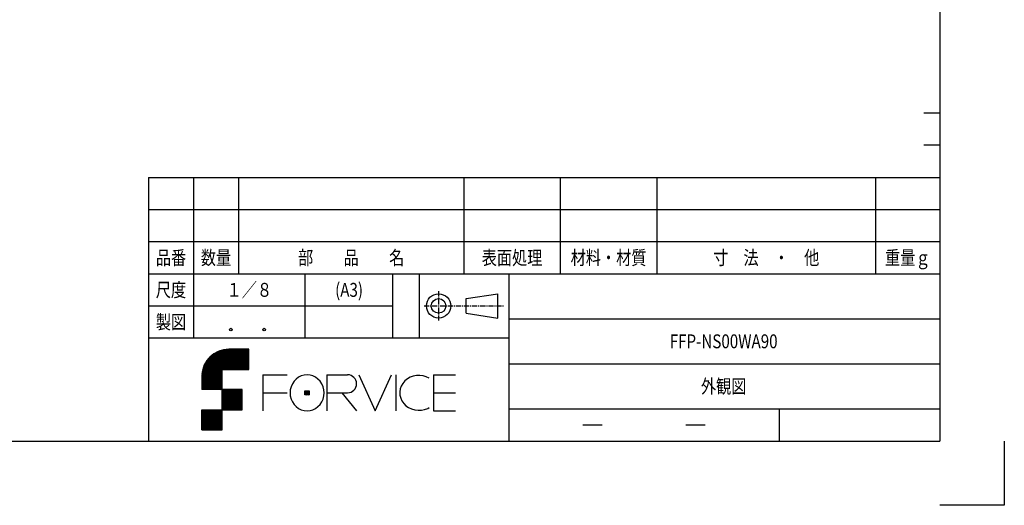
# Model space of a CAD drawing. Extents: x 13974 to 17334, y 0 to 2376.
# Drawn here: x 16110 to 17334, y 0 to 604 of the extents above; entities that cross this region are included whole.
import ezdxf
from ezdxf.enums import TextEntityAlignment as Align

# ---------------------------------------------------------------- set-up
doc = ezdxf.new("R2010")
doc.units = 0
doc.linetypes.add('CENTER1', pattern=[10, 6.25, -1.25, 1.25, -1.25])
doc.layers.get('0').update_dxf_attribs({"lineweight": 25})
doc.styles.add('MS PGothic', font='MS PGothic.ttf')

msp = doc.modelspace()

# ---------------------------------------------------------------- linework, layer by layer
at = {"linetype": 'Continuous'}
for p, q in [((17253.8126, 2296), (17253.8126, 80)), ((17253.8126, 487.99999), (17233.8126, 487.99999)), ((17253.8126, 447.99999), (17233.8126, 447.99999)), ((16269.8126, 407.99999), (17253.8126, 407.99999)), ((16269.8126, 407.99999), (16269.8126, 327.99999)), ((16325.81266, 407.99999), (16325.81266, 287.99999)), ((16381.81266, 407.99999), (16381.81266, 287.99999)), ((16661.81266, 407.99999), (16661.81266, 287.99999)), ((16781.8126, 407.99999), (16781.8126, 287.99999)), ((16901.81273, 407.99999), (16901.81273, 287.99999)), ((17173.81266, 407.99999), (17173.81266, 287.99999)), ((16269.8126, 367.99999), (17253.8126, 367.99999)), ((16269.8126, 327.99999), (17253.8126, 327.99999)), ((16269.8126, 327.99999), (16269.8126, 80)), ((16269.8126, 287.99999), (17253.8126, 287.99999)), ((16325.81266, 287.99999), (16325.81266, 207.99999)), ((16464.61273, 247.99999), (16464.61273, 287.99999)), ((16573.81279, 207.99999), (16573.81279, 287.99999)), ((16606.81273, 207.99999), (16606.81273, 287.99999)), ((16717.8126, 287.99999), (16717.8126, 80)), ((16664.78045, 257.12543), (16704.09245, 263.17343)), ((16664.78045, 238.98143), (16664.78045, 257.12543)), ((16704.09245, 232.93343), (16704.09245, 263.17343)), ((16269.8126, 247.99999), (16573.81279, 247.99999)), ((16464.61273, 207.99999), (16464.61273, 247.99999)), ((16664.78045, 238.98143), (16704.09245, 232.93343)), ((16717.8126, 232), (17253.8126, 232)), ((16717.8126, 207.99999), (16269.8126, 207.99999)), ((16336.20324, 144.19576), (16386.18857, 194.18112)), ((16336.20324, 144.78715), (16385.59719, 194.18112)), ((16336.20324, 145.37858), (16385.00585, 194.18112)), ((16336.20324, 145.96996), (16384.41442, 194.18112)), ((16336.20324, 146.56138), (16383.82295, 194.18112)), ((16336.20324, 147.15277), (16383.23161, 194.18112)), ((16336.20324, 147.7442), (16382.64014, 194.18112)), ((16336.20324, 148.33563), (16382.0488, 194.18112)), ((16336.20324, 148.92699), (16381.45733, 194.18112)), ((16336.20324, 149.51839), (16380.86599, 194.18112)), ((16336.20324, 150.10983), (16380.27452, 194.18112)), ((16336.20324, 150.70125), (16379.68318, 194.18112)), ((16336.20324, 151.29262), (16379.09171, 194.18112)), ((16336.20324, 151.88404), (16378.50028, 194.18112)), ((16336.20324, 152.47543), (16377.90894, 194.18112)), ((16336.20324, 153.06687), (16377.31747, 194.18112)), ((16336.20324, 153.6583), (16376.72613, 194.18112)), ((16336.20324, 154.24966), (16376.13466, 194.18112)), ((16336.20324, 154.84106), (16375.54332, 194.18112)), ((16336.20324, 155.43248), (16374.95185, 194.18112)), ((16336.20324, 156.02392), (16374.36042, 194.18112)), ((16336.20324, 156.61528), (16373.76904, 194.18112)), ((16336.20324, 157.20668), (16373.1777, 194.18112)), ((16336.20324, 157.7981), (16372.58627, 194.18112)), ((16336.20324, 158.38953), (16371.99489, 194.18112)), ((16336.20324, 158.98089), (16371.40346, 194.18112)), ((16336.20324, 159.57234), (16370.81199, 194.18112)), ((16336.20324, 160.16371), (16370.22065, 194.18112)), ((16336.20324, 160.75516), (16369.62918, 194.18111)), ((16336.20906, 161.35243), (16369.03194, 194.17528)), ((16336.22599, 161.96071), (16368.42362, 194.15837)), ((16336.25468, 162.58072), (16367.80359, 194.12972)), ((16336.29574, 163.21328), (16367.17106, 194.08861)), ((16336.35019, 163.85913), (16366.52518, 194.03418)), ((16336.4189, 164.51919), (16365.86514, 193.96549)), ((16336.50291, 165.19465), (16365.18966, 193.88146)), ((16336.60348, 165.88666), (16364.49774, 193.78085)), ((16336.72216, 166.59679), (16363.7876, 193.66215)), ((16336.86062, 167.32661), (16363.05771, 193.5237)), ((16337.0209, 168.0783), (16362.30608, 193.36344)), ((16337.20549, 168.8542), (16361.53024, 193.17893)), ((16337.41721, 169.65741), (16360.72697, 192.96714)), ((16337.66004, 170.49161), (16359.89275, 192.72436)), ((16337.93851, 171.3615), (16359.02286, 192.44586)), ((16338.25895, 172.27331), (16358.11107, 192.12544)), ((16338.62971, 173.23549), (16357.14884, 191.75467)), ((16339.06252, 174.25978), (16356.12456, 191.32181)), ((16339.57504, 175.36362), (16355.0207, 190.80935)), ((16340.19544, 176.57549), (16353.80883, 190.18891)), ((16340.97534, 177.94675), (16352.43759, 189.40903)), ((16342.03078, 179.59357), (16350.79081, 188.35366)), ((16343.80234, 181.95661), (16348.42778, 186.58204)), ((16361.68948, 169.09056), (16386.78, 194.18112)), ((16362.28082, 169.09056), (16387.37134, 194.18112)), ((16362.87229, 169.09056), (16387.96294, 194.18112)), ((16363.46372, 169.09056), (16388.55428, 194.18112)), ((16364.05506, 169.09056), (16389.14562, 194.18112)), ((16364.64645, 169.09056), (16389.73709, 194.18112)), ((16365.23787, 169.09056), (16390.32843, 194.18112)), ((16365.82934, 169.09056), (16390.91986, 194.18112)), ((16366.42068, 169.09056), (16391.51124, 194.18112)), ((16367.01215, 169.09056), (16392.10267, 194.18112)), ((16367.60349, 169.09056), (16392.69414, 194.18112)), ((16368.19496, 169.09056), (16393.28548, 194.18112)), ((16368.78639, 169.09056), (16393.87695, 194.18112)), ((16369.37773, 169.09056), (16394.46829, 194.18112)), ((16394.74788, 194.18112), (16369.65732, 194.18112)), ((16369.96912, 169.09056), (16394.74788, 193.86929)), ((16370.56054, 169.09056), (16394.74788, 193.27786)), ((16371.15201, 169.09056), (16394.74788, 192.68644)), ((16371.74335, 169.09056), (16394.74788, 192.09508)), ((16372.33482, 169.09056), (16394.74788, 191.50366)), ((16372.92616, 169.09056), (16394.74788, 190.91223)), ((16373.51763, 169.09056), (16394.74788, 190.3208)), ((16374.10897, 169.09056), (16394.74788, 189.72946)), ((16374.7004, 169.09056), (16394.74788, 189.13804)), ((16375.29178, 169.09056), (16394.74788, 188.54663)), ((16375.88321, 169.09056), (16394.74788, 187.95521)), ((16376.47468, 169.09056), (16394.74788, 187.36375)), ((16377.06602, 169.09056), (16394.74788, 186.77242)), ((16377.65736, 169.09056), (16394.74788, 186.18101)), ((16378.24883, 169.09056), (16394.74788, 185.58958)), ((16378.8403, 169.09056), (16394.74788, 184.99816)), ((16379.43164, 169.09056), (16394.74788, 184.40681)), ((16380.02311, 169.09056), (16394.74788, 183.81536)), ((16394.74788, 169.09056), (16394.74788, 194.18112)), ((16380.61445, 169.09056), (16394.74788, 183.22395)), ((16381.20588, 169.09056), (16394.74788, 182.63252)), ((16381.79735, 169.09056), (16394.74788, 182.0411)), ((16382.38869, 169.09056), (16394.74788, 181.44975)), ((16382.98003, 169.09056), (16394.74788, 180.85834)), ((16383.5715, 169.09056), (16394.74788, 180.26691)), ((16384.16297, 169.09056), (16394.74788, 179.67547)), ((16384.75431, 169.09056), (16394.74788, 179.08413)), ((16385.34566, 169.09056), (16394.74788, 178.49273)), ((16385.93712, 169.09056), (16394.74788, 177.9013)), ((16386.52855, 169.09056), (16394.74788, 177.30986)), ((16387.11993, 169.09056), (16394.74788, 176.7185)), ((16387.71136, 169.09056), (16394.74788, 176.12708)), ((16388.3027, 169.09056), (16394.74788, 175.53567)), ((16388.89417, 169.09056), (16394.74788, 174.94425)), ((16389.48564, 169.09056), (16394.74788, 174.35283)), ((16390.07698, 169.09056), (16394.74788, 173.76145)), ((16390.66833, 169.09056), (16394.74788, 173.17004)), ((16391.25979, 169.09056), (16394.74788, 172.57863)), ((16391.85122, 169.09056), (16394.74788, 171.9872)), ((16392.4426, 169.09056), (16394.74788, 171.39585)), ((16717.8126, 176), (17253.8126, 176)), ((16336.20324, 160.72703), (16336.20324, 143.99999)), ((16336.59892, 143.99999), (16361.2938, 168.69489)), ((16337.19026, 143.99999), (16361.2938, 168.1035)), ((16337.78173, 143.99999), (16361.2938, 167.51206)), ((16338.3732, 143.99999), (16361.2938, 166.92063)), ((16338.96454, 143.99999), (16361.2938, 166.32927)), ((16339.55589, 143.99999), (16361.2938, 165.73789)), ((16340.14735, 143.99999), (16361.2938, 165.14646)), ((16340.73878, 143.99999), (16361.2938, 164.55502)), ((16341.33016, 143.99999), (16361.2938, 163.96365)), ((16341.92159, 143.99999), (16361.2938, 163.37221)), ((16342.51293, 143.99999), (16361.2938, 162.78084)), ((16343.1044, 143.99999), (16361.2938, 162.1894)), ((16343.69574, 143.99999), (16361.2938, 161.59798)), ((16344.28721, 143.99999), (16361.2938, 161.00661)), ((16344.87856, 143.99999), (16361.2938, 160.4152)), ((16345.47002, 143.99999), (16361.2938, 159.82379)), ((16346.06145, 143.99999), (16361.2938, 159.23235)), ((16361.2938, 93.81887), (16361.2938, 169.09056)), ((16361.2938, 169.09056), (16394.74788, 169.09056)), ((16393.03403, 169.09056), (16394.74788, 170.80441)), ((16393.62537, 169.09056), (16394.74788, 170.21301)), ((16394.21684, 169.09056), (16394.74788, 169.62158)), ((16411.85494, 162.36407), (16411.85494, 117.48407)), ((16411.85494, 162.36407), (16442.42909, 162.36407)), ((16456.41301, 159.35768), (16453.39755, 157.11411)), ((16459.74929, 161.01077), (16456.41301, 159.35768)), ((16463.305, 162.02315), (16459.74929, 161.01077)), ((16466.97217, 162.36407), (16463.305, 162.02315)), ((16470.63929, 162.02315), (16466.97217, 162.36407)), ((16474.195, 161.01077), (16470.63929, 162.02315)), ((16477.53127, 159.35768), (16474.195, 161.01077)), ((16480.54673, 157.11411), (16477.53127, 159.35768)), ((16491.51509, 162.36407), (16491.51509, 117.48407)), ((16491.51509, 162.36407), (16517.31079, 162.36407)), ((16531.17074, 162.36407), (16551.57731, 117.48407)), ((16551.57731, 117.48407), (16571.98377, 162.36407)), ((16577.39064, 162.36407), (16577.39064, 117.48407)), ((16595.19079, 159.28533), (16591.68815, 157.25956)), ((16599.02407, 160.72281), (16595.19079, 159.28533)), ((16603.0714, 161.52833), (16599.02407, 160.72281)), ((16607.20981, 161.67742), (16603.0714, 161.52833)), ((16611.31364, 161.16554), (16607.20981, 161.67742)), ((16615.25812, 160.00826), (16611.31364, 161.16554)), ((16618.92344, 158.24072), (16615.25812, 160.00826)), ((16624.06268, 162.36407), (16624.06268, 117.61324)), ((16624.06268, 162.36407), (16651.42195, 162.36407)), ((16346.65283, 143.99999), (16361.2938, 158.64098)), ((16347.24426, 143.99999), (16361.2938, 158.04956)), ((16347.8356, 143.99999), (16361.2938, 157.45817)), ((16348.42707, 143.99999), (16361.2938, 156.86674)), ((16349.01841, 143.99999), (16361.2938, 156.27536)), ((16349.60988, 143.99999), (16361.2938, 155.68394)), ((16350.20122, 143.99999), (16361.2938, 155.09256)), ((16350.79269, 143.99999), (16361.2938, 154.50113)), ((16351.38412, 143.99999), (16361.2938, 153.90969)), ((16351.9755, 143.99999), (16361.2938, 153.31831)), ((16352.56685, 143.99999), (16361.2938, 152.72693)), ((16353.15831, 143.99999), (16361.2938, 152.1355)), ((16353.74974, 143.99999), (16361.2938, 151.54408)), ((16354.34108, 143.99999), (16361.2938, 150.95271)), ((16354.93255, 143.99999), (16361.2938, 150.36126)), ((16355.52389, 143.99999), (16361.2938, 149.76987)), ((16356.11536, 143.99999), (16361.2938, 149.17846)), ((16356.70671, 143.99999), (16361.2938, 148.58703)), ((16357.29817, 143.99999), (16361.2938, 147.99564)), ((16357.88952, 143.99999), (16361.2938, 147.40426)), ((16447.12745, 147.599), (16446.17467, 143.82073)), ((16448.68315, 151.14407), (16447.12745, 147.599)), ((16450.79462, 154.34823), (16448.68315, 151.14407)), ((16453.39755, 157.11411), (16450.79462, 154.34823)), ((16483.14967, 154.34823), (16480.54673, 157.11411)), ((16485.26114, 151.14407), (16483.14967, 154.34823)), ((16486.81684, 147.599), (16485.26114, 151.14407)), ((16487.76961, 143.82073), (16486.81684, 147.599)), ((16584.15855, 148.34576), (16582.896, 144.73024)), ((16586.08691, 151.7054), (16584.15855, 148.34576)), ((16588.62247, 154.70706), (16586.08691, 151.7054)), ((16591.68815, 157.25956), (16588.62247, 154.70706)), ((16386.38432, 143.99999), (16336.20324, 143.99999)), ((16358.48098, 143.99999), (16361.2938, 146.81283)), ((16359.07241, 143.99999), (16361.2938, 146.2214)), ((16359.66375, 143.99999), (16361.2938, 145.63004)), ((16360.25514, 143.99999), (16361.2938, 145.03864)), ((16360.84656, 143.99999), (16361.2938, 144.44722)), ((16361.2938, 119.60812), (16385.68567, 143.99999)), ((16361.2938, 120.19951), (16385.09433, 143.99999)), ((16361.2938, 120.79095), (16384.50286, 143.99999)), ((16361.2938, 121.38237), (16383.9114, 143.99999)), ((16361.2938, 121.97374), (16383.32005, 143.99999)), ((16361.2938, 122.56517), (16382.72863, 143.99999)), ((16361.2938, 123.15655), (16382.13724, 143.99999)), ((16361.2938, 123.74799), (16381.54582, 143.99999)), ((16361.2938, 124.33936), (16380.95447, 143.99999)), ((16361.2938, 124.93079), (16380.36301, 143.99999)), ((16361.2938, 125.52217), (16379.77166, 143.99999)), ((16361.2938, 119.01675), (16386.27702, 143.99999)), ((16361.2938, 134.9847), (16370.30913, 143.99999)), ((16361.2938, 135.57612), (16369.71767, 143.99999)), ((16361.2938, 136.1675), (16369.12632, 143.99999)), ((16361.2938, 136.75894), (16368.53486, 143.99999)), ((16361.2938, 137.35031), (16367.94351, 143.99999)), ((16361.2938, 137.94174), (16367.35204, 143.99999)), ((16361.2938, 138.53312), (16366.7607, 143.99999)), ((16361.2938, 139.12456), (16366.16923, 143.99999)), ((16361.2938, 139.71599), (16365.57781, 143.99999)), ((16361.2938, 140.30735), (16364.98642, 143.99999)), ((16361.2938, 140.89875), (16364.395, 143.99999)), ((16361.2938, 141.49018), (16363.80365, 143.99999)), ((16361.2938, 142.08159), (16363.21219, 143.99999)), ((16361.2938, 142.67297), (16362.62084, 143.99999)), ((16361.2938, 143.2644), (16362.02937, 143.99999)), ((16361.2938, 143.85579), (16361.43803, 143.99999)), ((16361.2938, 133.21046), (16372.08337, 143.99999)), ((16361.2938, 133.80188), (16371.4919, 143.99999)), ((16361.2938, 134.39333), (16370.90048, 143.99999)), ((16361.2938, 126.1136), (16379.18019, 143.99999)), ((16361.2938, 126.70503), (16378.58873, 143.99999)), ((16361.2938, 127.29641), (16377.99738, 143.99999)), ((16361.2938, 127.88779), (16377.40596, 143.99999)), ((16361.2938, 128.47922), (16376.81457, 143.99999)), ((16361.2938, 129.07065), (16376.22315, 143.99999)), ((16361.2938, 129.66202), (16375.6318, 143.99999)), ((16361.2938, 130.25345), (16375.04034, 143.99999)), ((16361.2938, 130.84484), (16374.44899, 143.99999)), ((16361.2938, 131.43627), (16373.85752, 143.99999)), ((16361.2938, 132.0277), (16373.26606, 143.99999)), ((16361.2938, 132.61907), (16372.67471, 143.99999)), ((16361.77793, 118.90943), (16386.38432, 143.51585)), ((16362.36931, 118.90943), (16386.38432, 142.92442)), ((16362.96074, 118.90943), (16386.38432, 142.33305)), ((16363.55208, 118.90943), (16386.38432, 141.74162)), ((16364.14355, 118.90943), (16386.38432, 141.15024)), ((16364.73489, 118.90943), (16386.38432, 140.5588)), ((16365.32636, 118.90943), (16386.38432, 139.96738)), ((16365.91783, 118.90943), (16386.38432, 139.37601)), ((16366.50917, 118.90943), (16386.38432, 138.78461)), ((16367.10051, 118.90943), (16386.38432, 138.19318)), ((16367.69198, 118.90943), (16386.38432, 137.60175)), ((16368.28341, 118.90943), (16386.38432, 137.01039)), ((16368.87475, 118.90943), (16386.38432, 136.419)), ((16369.46622, 118.90943), (16386.38432, 135.82758)), ((16370.05756, 118.90943), (16386.38432, 135.23614)), ((16386.38432, 118.90943), (16386.38432, 143.99999)), ((16411.85494, 139.92407), (16442.42909, 139.92407)), ((16411.85494, 139.92407), (16442.42909, 139.92407)), ((16446.17467, 143.82073), (16445.85386, 139.92407)), ((16445.85386, 139.92407), (16446.17467, 136.02741)), ((16446.17467, 136.02741), (16447.12745, 132.24914)), ((16464.33212, 142.56407), (16469.61217, 142.56407)), ((16464.33212, 137.47789), (16469.41829, 142.56407)), ((16464.33212, 138.22464), (16468.67159, 142.56407)), ((16464.33212, 138.97132), (16467.92484, 142.56407)), ((16464.33212, 139.71808), (16467.1782, 142.56407)), ((16464.33212, 140.46483), (16466.43139, 142.56407)), ((16464.33212, 141.21153), (16465.68475, 142.56407)), ((16464.33212, 141.95829), (16464.93794, 142.56407)), ((16464.33212, 137.28407), (16464.33212, 142.56407)), ((16469.61217, 137.28407), (16464.33212, 137.28407)), ((16464.88504, 137.28407), (16469.61217, 142.01121)), ((16465.63184, 137.28407), (16469.61217, 141.26445)), ((16466.37849, 137.28407), (16469.61217, 140.51776)), ((16467.12529, 137.28407), (16469.61217, 139.77101)), ((16467.87193, 137.28407), (16469.61217, 139.02432)), ((16468.61868, 137.28407), (16469.61217, 138.27757)), ((16469.36538, 137.28407), (16469.61217, 137.53087)), ((16469.61217, 142.56407), (16469.61217, 137.28407)), ((16486.81684, 132.24914), (16487.76961, 136.02741)), ((16488.09043, 139.92407), (16487.76961, 143.82073)), ((16487.76961, 136.02741), (16488.09043, 139.92407)), ((16491.51509, 139.92407), (16517.31079, 139.92407)), ((16510.02281, 139.92407), (16528.53074, 117.48407)), ((16582.896, 144.73024), (16582.33753, 140.96867)), ((16582.33753, 140.96867), (16582.50015, 137.17537)), ((16582.50015, 137.17537), (16583.37901, 133.46559)), ((16624.06268, 139.92407), (16651.42195, 139.92407)), ((16370.64903, 118.90943), (16386.38432, 134.64477)), ((16371.2405, 118.90943), (16386.38432, 134.05333)), ((16371.83184, 118.90943), (16386.38432, 133.46196)), ((16372.42318, 118.90943), (16386.38432, 132.87053)), ((16373.01465, 118.90943), (16386.38432, 132.27909)), ((16373.60608, 118.90943), (16386.38432, 131.68772)), ((16374.19742, 118.90943), (16386.38432, 131.09634)), ((16374.78889, 118.90943), (16386.38432, 130.50491)), ((16375.38023, 118.90943), (16386.38432, 129.91348)), ((16375.9717, 118.90943), (16386.38432, 129.3221)), ((16376.56304, 118.90943), (16386.38432, 128.73066)), ((16377.15451, 118.90943), (16386.38432, 128.13928)), ((16377.74585, 118.90943), (16386.38432, 127.54786)), ((16378.33732, 118.90943), (16386.38432, 126.95649)), ((16378.92866, 118.90943), (16386.38432, 126.36506)), ((16379.52009, 118.90943), (16386.38432, 125.77368)), ((16380.11156, 118.90943), (16386.38432, 125.18224)), ((16380.7029, 118.90943), (16386.38432, 124.59081)), ((16381.29437, 118.90943), (16386.38432, 123.99943)), ((16381.88571, 118.90943), (16386.38432, 123.40805)), ((16382.47718, 118.90943), (16386.38432, 122.81663)), ((16447.12745, 132.24914), (16448.68315, 128.70407)), ((16448.68315, 128.70407), (16450.79462, 125.49992)), ((16450.79462, 125.49992), (16453.39755, 122.73403)), ((16453.39755, 122.73403), (16456.41301, 120.49046)), ((16477.53127, 120.49046), (16480.54673, 122.73403)), ((16480.54673, 122.73403), (16483.14967, 125.49992)), ((16483.14967, 125.49992), (16485.26114, 128.70407)), ((16485.26114, 128.70407), (16486.81684, 132.24914)), ((16583.37901, 133.46559), (16584.94728, 129.95205)), ((16584.94728, 129.95205), (16587.15738, 126.7415)), ((16587.15738, 126.7415), (16589.9421, 123.9315)), ((16589.9421, 123.9315), (16593.21686, 121.60742)), ((16336.20324, 118.90943), (16386.38432, 118.90943)), ((16336.20324, 93.92622), (16361.1865, 118.90943)), ((16336.20324, 94.51757), (16360.59511, 118.90943)), ((16336.20324, 95.10898), (16360.00369, 118.90943)), ((16336.20324, 95.70041), (16359.41222, 118.90943)), ((16336.20324, 96.29184), (16358.82088, 118.90943)), ((16336.20324, 96.88319), (16358.22953, 118.90943)), ((16336.20324, 97.47461), (16357.63807, 118.90943)), ((16336.20324, 98.06603), (16357.0466, 118.90943)), ((16336.20324, 98.65745), (16356.45526, 118.90943)), ((16336.20324, 99.24881), (16355.86383, 118.90943)), ((16336.20324, 99.84023), (16355.27245, 118.90943)), ((16336.20324, 100.43164), (16354.68102, 118.90943)), ((16336.20324, 101.02307), (16354.08968, 118.90943)), ((16336.20324, 101.61451), (16353.49821, 118.90943)), ((16336.20324, 102.20585), (16352.90687, 118.90943)), ((16336.20324, 102.79726), (16352.3154, 118.90943)), ((16336.20324, 103.38869), (16351.72393, 118.90943)), ((16336.20324, 103.98012), (16351.13259, 118.90943)), ((16336.20324, 104.57147), (16350.54124, 118.90943)), ((16336.20324, 105.1629), (16349.94978, 118.90943)), ((16336.20324, 105.75431), (16349.35835, 118.90943)), ((16336.20324, 106.34574), (16348.76701, 118.90943)), ((16336.20324, 106.93717), (16348.17554, 118.90943)), ((16336.20324, 107.52852), (16347.5842, 118.90943)), ((16336.20324, 108.11992), (16346.99273, 118.90943)), ((16336.20324, 108.71135), (16346.40126, 118.90943)), ((16336.20324, 93.81887), (16336.20324, 118.90943)), ((16336.20324, 109.30279), (16345.80992, 118.90943)), ((16336.20324, 109.89414), (16345.21857, 118.90943)), ((16336.20324, 110.48557), (16344.62711, 118.90943)), ((16336.20324, 111.07697), (16344.03568, 118.90943)), ((16336.20324, 111.6684), (16343.4443, 118.90943)), ((16336.20324, 112.25975), (16342.85295, 118.90943)), ((16336.20324, 112.85119), (16342.26153, 118.90943)), ((16336.20324, 113.44259), (16341.67006, 118.90943)), ((16336.20324, 114.03402), (16341.07859, 118.90943)), ((16336.20324, 114.62545), (16340.48725, 118.90943)), ((16336.20324, 115.2168), (16339.8959, 118.90943)), ((16336.20324, 115.80821), (16339.30444, 118.90943)), ((16336.20324, 116.39964), (16338.71301, 118.90943)), ((16336.20324, 116.99107), (16338.12163, 118.90943)), ((16336.20324, 117.58242), (16337.53028, 118.90943)), ((16336.20324, 118.17385), (16336.93886, 118.90943)), ((16336.20324, 118.76526), (16336.34739, 118.90943)), ((16336.68728, 93.81887), (16361.2938, 118.42532)), ((16337.27875, 93.81887), (16361.2938, 117.8339)), ((16337.87022, 93.81887), (16361.2938, 117.2425)), ((16338.46156, 93.81887), (16361.2938, 116.65107)), ((16339.0529, 93.81887), (16361.2938, 116.0597)), ((16339.64437, 93.81887), (16361.2938, 115.46827)), ((16340.2358, 93.81887), (16361.2938, 114.87684)), ((16340.82718, 93.81887), (16361.2938, 114.28545)), ((16341.41853, 93.81887), (16361.2938, 113.69408)), ((16342.00995, 93.81887), (16361.2938, 113.10265)), ((16342.60142, 93.81887), (16361.2938, 112.51123)), ((16343.19289, 93.81887), (16361.2938, 111.91983)), ((16343.78423, 93.81887), (16361.2938, 111.32847)), ((16344.37557, 93.81887), (16361.2938, 110.73705)), ((16383.06852, 118.90943), (16386.38432, 122.2252)), ((16383.65999, 118.90943), (16386.38432, 121.6338)), ((16384.25133, 118.90943), (16386.38432, 121.04238)), ((16384.8428, 118.90943), (16386.38432, 120.45101)), ((16385.43414, 118.90943), (16386.38432, 119.85958)), ((16386.02557, 118.90943), (16386.38432, 119.26815)), ((16456.41301, 120.49046), (16459.74929, 118.83737)), ((16459.74929, 118.83737), (16463.305, 117.82498)), ((16463.305, 117.82498), (16466.97217, 117.48407)), ((16466.97217, 117.48407), (16470.63929, 117.82498)), ((16470.63929, 117.82498), (16474.195, 118.83737)), ((16474.195, 118.83737), (16477.53127, 120.49046)), ((16593.21686, 121.60742), (16596.88219, 119.83988)), ((16596.88219, 119.83988), (16600.82672, 118.6826)), ((16600.82672, 118.6826), (16604.93054, 118.17072)), ((16604.93054, 118.17072), (16609.06896, 118.31981)), ((16609.06896, 118.31981), (16613.11629, 119.12533)), ((16613.11629, 119.12533), (16616.94951, 120.56281)), ((16616.94951, 120.56281), (16618.78563, 121.52677)), ((16624.06268, 117.61324), (16651.42195, 117.61324)), ((16717.8126, 120), (17253.8126, 120)), ((17053.8126, 120), (17053.8126, 80)), ((16344.96704, 93.81887), (16361.2938, 110.14561)), ((16345.55847, 93.81887), (16361.2938, 109.55421)), ((16346.14985, 93.81887), (16361.2938, 108.96278)), ((16346.74119, 93.81887), (16361.2938, 108.37142)), ((16347.33262, 93.81887), (16361.2938, 107.78)), ((16347.92409, 93.81887), (16361.2938, 107.18857)), ((16348.51556, 93.81887), (16361.2938, 106.59717)), ((16349.1069, 93.81887), (16361.2938, 106.0058)), ((16349.69824, 93.81887), (16361.2938, 105.41438)), ((16350.28971, 93.81887), (16361.2938, 104.82295)), ((16350.88114, 93.81887), (16361.2938, 104.23155)), ((16351.47252, 93.81887), (16361.2938, 103.64012)), ((16352.06386, 93.81887), (16361.2938, 103.04875)), ((16352.65529, 93.81887), (16361.2938, 102.45732)), ((16353.24676, 93.81887), (16361.2938, 101.86593)), ((16353.8381, 93.81887), (16361.2938, 101.2745)), ((16354.42949, 93.81887), (16361.2938, 100.68315)), ((16355.02091, 93.81887), (16361.2938, 100.0917)), ((16355.61238, 93.81887), (16361.2938, 99.50028)), ((16356.20381, 93.81887), (16361.2938, 98.90888)), ((16356.79519, 93.81887), (16361.2938, 98.31752)), ((16809.8126, 100), (16833.8126, 100)), ((16937.8126, 100), (16961.8126, 100)), ((16336.20324, 93.81887), (16361.2938, 93.81887)), ((16357.38653, 93.81887), (16361.2938, 97.72609)), ((16357.978, 93.81887), (16361.2938, 97.13467)), ((16358.56943, 93.81887), (16361.2938, 96.54326)), ((16359.16077, 93.81887), (16361.2938, 95.95183)), ((16359.75216, 93.81887), (16361.2938, 95.36047)), ((16360.34358, 93.81887), (16361.2938, 94.76905)), ((16360.93505, 93.81887), (16361.2938, 94.17761)), ((14173.8126, 80), (17253.8126, 80)), ((17333.8126, 80), (17333.8126, 0)), ((17333.8126, 0), (17253.8126, 0))]:
    msp.add_line(p, q, dxfattribs=at)
at = {"linetype": 'CENTER1'}
for p, q in [((16630.50845, 266.19743), (16630.50845, 229.90943)), ((16612.36445, 248.05343), (16711.86845, 248.05343))]:
    msp.add_line(p, q, dxfattribs=at)
at = {"linetype": 'Continuous'}
for centre, radius in [((16630.50845, 248.05343), 15.12), ((16630.50845, 248.05343), 9.072), ((16372.24718, 218.53718), 1.65), ((16413.58092, 218.53718), 1.65)]:
    msp.add_circle(centre, radius, dxfattribs=at)
for centre, radius, start, end in [((16369.65732, 160.72703), 33.45409, 90, 180), ((16517.31079, 151.14407), 11.22, 270, 90)]:
    msp.add_arc(centre, radius, start, end, dxfattribs=at)

# ---------------------------------------------------------------- texts
at = {"linetype": 'Continuous', "style": 'MS PGothic', "width": 0.8}
for s, height, p in [('品番', 17.279837, (16297.81263, 307.99999)), ('数量', 17.28007, (16353.81269, 307.99999)), ('部\u3000\u3000品\u3000\u3000名', 17.275882, (16521.81266, 307.99999)), ('表面処理', 17.279134, (16721.81263, 307.99999)), ('材料・材質', 17.28023, (16841.81266, 307.99999)), ('寸\u3000法\u3000・\u3000他', 17.276875, (17037.81269, 307.99999)), ('重量ｇ', 17.28046, (17213.81263, 307.99999)), ('尺度', 17.27983, (16297.81263, 267.99999)), ('１／８', 17.276683, (16395.21266, 267.99999)), ('(A3)', 17.281693, (16519.21273, 267.99999)), ('製図', 17.280148, (16297.81263, 227.99999)), ('FFP-NS00WA90', 17.2816343, (16984.91849, 204)), ('外観図', 17.280072, (16984.91849, 148))]:
    msp.add_text(s, height=height, dxfattribs=at).set_placement(p, align=Align.MIDDLE_CENTER)

doc.saveas('drawing.dxf')
